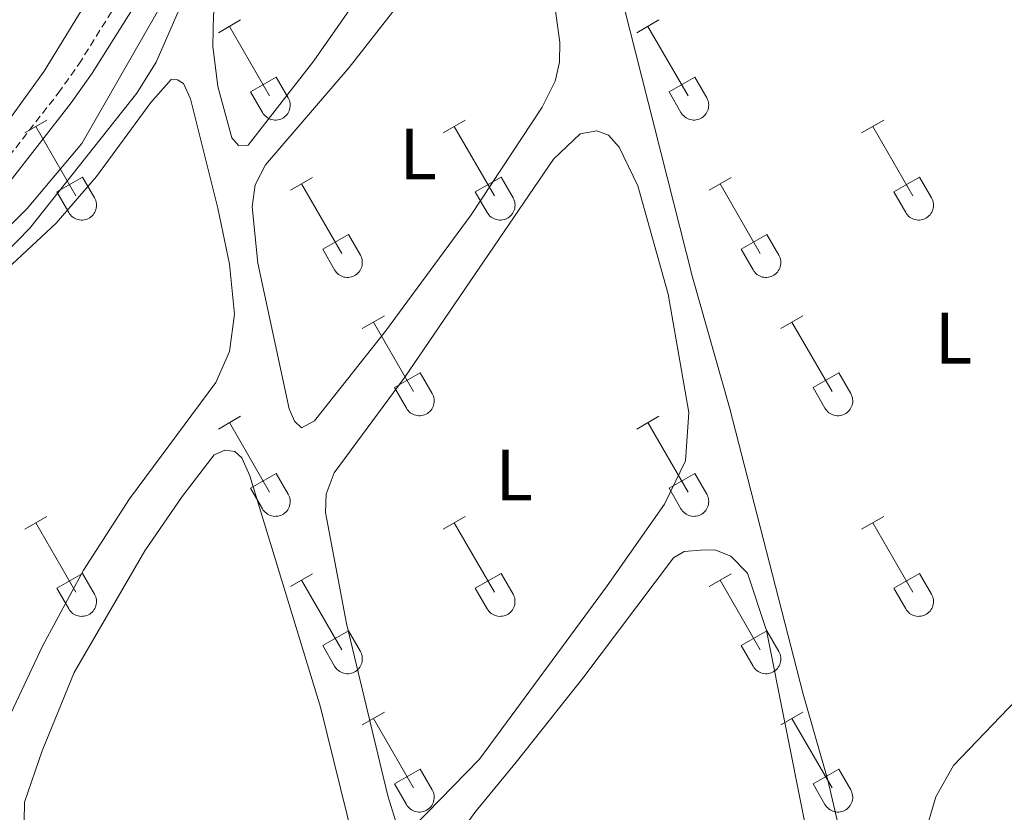
# Model space of a CAD drawing. Units: metres. Extents: x 625213 to 629721, y 4641243 to 4644292.
# Drawn here: x 627022 to 627157, y 4642692 to 4642802 of the extents above; entities that cross this region are included whole.
import ezdxf
from ezdxf.enums import TextEntityAlignment as Align

# ---------------------------------------------------------------- set-up
doc = ezdxf.new("R2010")
doc.units = ezdxf.units.M
doc.header["$MEASUREMENT"] = 0
doc.linetypes.add('TRAZOSX2', pattern=[1.5, 1, -0.5])
for name, color, linetype, lineweight in [('Level 13', 5, 'Continuous', 0), ('Level 20', 19, 'Continuous', 0), ('Level 21', 19, 'Continuous', 0), ('Level 36', 19, 'Continuous', 40), ('Level 37', 92, 'Continuous', 0), ('Level 5', 39, 'TRAZOSX2', 0)]:
    doc.layers.add(name, color=color, linetype=linetype, lineweight=lineweight)
doc.styles.add('Arial', font='ARIAL.TTF', dxfattribs={"height": 0.2})

msp = doc.modelspace()

# ---------------------------------------------------------------- linework, layer by layer
at = {"layer": 'Level 13', "color": 5, "linetype": 'Continuous', "lineweight": 0, "ltscale": 0.5}
msp.add_polyline3d([(626959.43, 4642689.44, 285.94), (626971.57, 4642704.15, 285.94), (626981.36, 4642717.91, 285.71), (626993.36, 4642739.73, 285.71), (627000.89, 4642754.12, 285.71), (627005, 4642759.1, 285.48), (627011.35, 4642764.24, 285.48), (627022.66, 4642775.51, 285.48), (627030.18, 4642784.44, 285.24), (627050.93, 4642820.68, 285.24), (627060.73, 4642835.62, 285.24), (627067.09, 4642840.46, 285.24), (627073.51, 4642843.07, 285.24), (627076.28, 4642843.14, 285.24), (627090.8, 4642840.06, 285.24), (627104.87, 4642840.97, 285.01), (627111.27, 4642842.31, 285.01), (627119.02, 4642846.17, 285.01), (627128.33, 4642851.97, 285.01), (627144.91, 4642861.18, 284.32), (627173.57, 4642872.81, 282.92)], dxfattribs=at)
at = {"layer": 'Level 20', "color": 19, "linetype": 'Continuous', "lineweight": 0, "ltscale": 0.5}
msp.add_polyline3d([(627157.74, 4642923.35, 285.37), (627155.89, 4642896.73, 285.41), (627154.54, 4642888.45, 285.5), (627153.56, 4642885.44, 285.58), (627151.49, 4642882.26, 285.79), (627148.89, 4642879.22, 285.79), (627142.51, 4642873.75, 285.87), (627129.07, 4642865.21, 286.16), (627113.13, 4642855.54, 286.25), (627107.55, 4642853.35, 286.29), (627102.92, 4642852.31, 286.41), (627098.03, 4642852.2, 286.37), (627087.41, 4642852.93, 286.33), (627074.54, 4642852.92, 286.33), (627067.31, 4642851.23, 286.33), (627062.67, 4642849.07, 286.33), (627058.2, 4642846.55, 286.33), (627054.26, 4642843.07, 286.33), (627050.45, 4642838.76, 286.33), (627046.23, 4642832.73, 286.37), (627039.78, 4642819.91, 286.37), (627031.84, 4642805.59, 286.37), (627025.01, 4642794.43, 286.37), (627020.14, 4642787.68, 286.37)], dxfattribs=at)
at = {"layer": 'Level 21', "color": 19, "linetype": 'TRAZOSX2', "lineweight": 0}
msp.add_polyline3d([(627018.3, 4642780.33, 285.94), (627026.94, 4642791.39, 285.9), (627029.77, 4642795.37, 285.88), (627035.99, 4642805.36, 285.86), (627043.86, 4642819.9, 285.9), (627051.33, 4642832.74, 285.61), (627054.96, 4642837.79, 285.65), (627058.02, 4642840.92, 285.69), (627062.44, 4642844.13, 285.69), (627067.28, 4642846.69, 285.69), (627073.04, 4642847.92, 285.69), (627077.98, 4642848.55, 285.74), (627095.83, 4642848.29, 286.03), (627100.63, 4642848.47, 286.03), (627105.01, 4642849.2, 286.15), (627113.87, 4642851.79, 286.03), (627126.25, 4642858.54, 286.07), (627137.12, 4642865.19, 286.07), (627147.64, 4642872.98, 285.9), (627153.81, 4642878.81, 285.4), (627156.1, 4642882.01, 285.4), (627157.86, 4642885.43, 285.4)], dxfattribs=at)
at = {"layer": 'Level 21', "color": 19, "linetype": 'Continuous', "lineweight": 0}
msp.add_polyline3d([(627158.01, 4642880.84, 285.4), (627155.5, 4642877.33, 285.4), (627149.08, 4642871.27, 285.9), (627138.37, 4642863.34, 286.07), (627127.36, 4642856.6, 286.07), (627114.72, 4642849.72, 286.03), (627105.51, 4642847.02, 286.15), (627100.85, 4642846.25, 286.03), (627095.86, 4642846.06, 286.03), (627078.11, 4642846.32, 285.74), (627073.41, 4642845.72, 285.69), (627068.05, 4642844.58, 285.69), (627063.63, 4642842.23, 285.69), (627059.49, 4642839.22, 285.69), (627056.67, 4642836.35, 285.65), (627053.21, 4642831.53, 285.61), (627045.8, 4642818.8, 285.9), (627037.92, 4642804.23, 285.86), (627031.62, 4642794.13, 285.88), (627028.73, 4642790.06, 285.9), (627019.98, 4642778.86, 285.94)], dxfattribs=at)
at = {"layer": 'Level 36', "color": 32, "linetype": 'Continuous', "lineweight": 0}
for points in [[(627048.98, 4642799.71), (627052.02, 4642801.46)], [(627050.5, 4642800.58), (627056.03, 4642791.01)], [(627106.61, 4642799.71), (627109.65, 4642801.46)], [(627108.13, 4642800.58), (627113.65, 4642791.01)], [(627053.41, 4642791.57), (627056.95, 4642793.61)], [(627056.95, 4642793.61), (627058.6, 4642790.76)], [(627111.04, 4642791.57), (627114.57, 4642793.61)], [(627114.57, 4642793.61), (627116.22, 4642790.76)], [(627053.41, 4642791.57), (627055.04, 4642788.74)], [(627055.05, 4642788.74), (627055.16, 4642788.56), (627055.28, 4642788.4), (627055.43, 4642788.25), (627055.59, 4642788.11), (627055.76, 4642788), (627055.94, 4642787.9), (627056.13, 4642787.81), (627056.33, 4642787.75), (627056.53, 4642787.71), (627056.74, 4642787.69), (627056.95, 4642787.69), (627057.16, 4642787.72), (627057.36, 4642787.76), (627057.56, 4642787.82), (627057.75, 4642787.91), (627057.93, 4642788.01), (627058.1, 4642788.13), (627058.25, 4642788.27), (627058.4, 4642788.42), (627058.52, 4642788.59), (627058.63, 4642788.76), (627058.72, 4642788.95), (627058.79, 4642789.15), (627058.84, 4642789.35), (627058.87, 4642789.56), (627058.87, 4642789.76), (627058.86, 4642789.97), (627058.82, 4642790.18), (627058.77, 4642790.38), (627058.7, 4642790.57), (627058.6, 4642790.76)], [(627111.04, 4642791.57), (627112.67, 4642788.74)], [(627112.67, 4642788.74), (627112.78, 4642788.56), (627112.91, 4642788.4), (627113.05, 4642788.25), (627113.21, 4642788.11), (627113.38, 4642788), (627113.56, 4642787.9), (627113.76, 4642787.81), (627113.95, 4642787.75), (627114.16, 4642787.71), (627114.36, 4642787.69), (627114.57, 4642787.69), (627114.78, 4642787.72), (627114.98, 4642787.76), (627115.18, 4642787.82), (627115.37, 4642787.91), (627115.55, 4642788.01), (627115.72, 4642788.13), (627115.88, 4642788.27), (627116.02, 4642788.42), (627116.14, 4642788.59), (627116.25, 4642788.76), (627116.34, 4642788.95), (627116.41, 4642789.15), (627116.46, 4642789.35), (627116.49, 4642789.56), (627116.5, 4642789.76), (627116.48, 4642789.97), (627116.45, 4642790.18), (627116.39, 4642790.38), (627116.32, 4642790.57), (627116.22, 4642790.76)], [(627022.31, 4642785.94), (627025.35, 4642787.69)], [(627023.83, 4642786.81), (627029.36, 4642777.24)], [(627079.93, 4642785.94), (627082.98, 4642787.69)], [(627081.46, 4642786.81), (627086.98, 4642777.24)], [(627137.55, 4642785.94), (627140.6, 4642787.69)], [(627139.08, 4642786.81), (627144.6, 4642777.24)], [(627026.74, 4642777.8), (627030.28, 4642779.84)], [(627030.28, 4642779.84), (627031.93, 4642776.99)], [(627084.36, 4642777.8), (627087.9, 4642779.84)], [(627087.9, 4642779.84), (627089.55, 4642776.99)], [(627141.98, 4642777.8), (627145.52, 4642779.84)], [(627145.52, 4642779.84), (627147.17, 4642776.99)], [(627058.91, 4642778.04), (627061.95, 4642779.8)], [(627060.43, 4642778.92), (627065.96, 4642769.34)], [(627116.54, 4642778.04), (627119.58, 4642779.8)], [(627118.06, 4642778.92), (627123.58, 4642769.34)], [(627026.74, 4642777.8), (627028.37, 4642774.97)], [(627084.36, 4642777.8), (627086, 4642774.97)], [(627141.98, 4642777.8), (627143.62, 4642774.97)], [(627028.38, 4642774.97), (627028.48, 4642774.79), (627028.61, 4642774.63), (627028.76, 4642774.48), (627028.92, 4642774.34), (627029.09, 4642774.22), (627029.27, 4642774.12), (627029.46, 4642774.04), (627029.66, 4642773.98), (627029.86, 4642773.94), (627030.07, 4642773.92), (627030.28, 4642773.92), (627030.48, 4642773.94), (627030.69, 4642773.99), (627030.89, 4642774.05), (627031.08, 4642774.14), (627031.26, 4642774.24), (627031.43, 4642774.36), (627031.58, 4642774.5), (627031.72, 4642774.65), (627031.85, 4642774.81), (627031.96, 4642774.99), (627032.05, 4642775.18), (627032.12, 4642775.38), (627032.17, 4642775.58), (627032.19, 4642775.78), (627032.2, 4642775.99), (627032.19, 4642776.2), (627032.15, 4642776.4), (627032.1, 4642776.6), (627032.02, 4642776.8), (627031.93, 4642776.98)], [(627086, 4642774.97), (627086.11, 4642774.79), (627086.24, 4642774.63), (627086.38, 4642774.48), (627086.54, 4642774.34), (627086.71, 4642774.22), (627086.89, 4642774.12), (627087.08, 4642774.04), (627087.28, 4642773.98), (627087.49, 4642773.94), (627087.69, 4642773.92), (627087.9, 4642773.92), (627088.11, 4642773.94), (627088.31, 4642773.99), (627088.51, 4642774.05), (627088.7, 4642774.14), (627088.88, 4642774.24), (627089.05, 4642774.36), (627089.21, 4642774.5), (627089.35, 4642774.65), (627089.47, 4642774.81), (627089.58, 4642774.99), (627089.67, 4642775.18), (627089.74, 4642775.38), (627089.79, 4642775.58), (627089.82, 4642775.78), (627089.83, 4642775.99), (627089.81, 4642776.2), (627089.78, 4642776.4), (627089.72, 4642776.6), (627089.65, 4642776.8), (627089.55, 4642776.98)], [(627143.62, 4642774.97), (627143.73, 4642774.79), (627143.86, 4642774.63), (627144, 4642774.48), (627144.16, 4642774.34), (627144.33, 4642774.22), (627144.52, 4642774.12), (627144.71, 4642774.04), (627144.91, 4642773.98), (627145.11, 4642773.94), (627145.32, 4642773.92), (627145.52, 4642773.92), (627145.73, 4642773.94), (627145.94, 4642773.99), (627146.13, 4642774.05), (627146.32, 4642774.14), (627146.5, 4642774.24), (627146.67, 4642774.36), (627146.83, 4642774.5), (627146.97, 4642774.65), (627147.1, 4642774.81), (627147.2, 4642774.99), (627147.29, 4642775.18), (627147.36, 4642775.38), (627147.41, 4642775.58), (627147.44, 4642775.78), (627147.45, 4642775.99), (627147.44, 4642776.2), (627147.4, 4642776.4), (627147.35, 4642776.6), (627147.27, 4642776.8), (627147.18, 4642776.98)], [(627063.34, 4642769.9), (627066.88, 4642771.94)], [(627066.88, 4642771.94), (627068.53, 4642769.09)], [(627120.97, 4642769.9), (627124.51, 4642771.94)], [(627124.51, 4642771.94), (627126.15, 4642769.09)], [(627063.34, 4642769.9), (627064.97, 4642767.07)], [(627064.98, 4642767.07), (627065.09, 4642766.89), (627065.22, 4642766.73), (627065.36, 4642766.58), (627065.52, 4642766.44), (627065.69, 4642766.33), (627065.87, 4642766.23), (627066.06, 4642766.14), (627066.26, 4642766.08), (627066.46, 4642766.04), (627066.67, 4642766.02), (627066.88, 4642766.02), (627067.09, 4642766.05), (627067.29, 4642766.09), (627067.49, 4642766.16), (627067.68, 4642766.24), (627067.86, 4642766.34), (627068.03, 4642766.46), (627068.18, 4642766.6), (627068.33, 4642766.75), (627068.45, 4642766.92), (627068.56, 4642767.1), (627068.65, 4642767.28), (627068.72, 4642767.48), (627068.77, 4642767.68), (627068.8, 4642767.89), (627068.8, 4642768.09), (627068.79, 4642768.3), (627068.76, 4642768.51), (627068.7, 4642768.71), (627068.62, 4642768.9), (627068.53, 4642769.09)], [(627120.97, 4642769.9), (627122.6, 4642767.07)], [(627122.6, 4642767.07), (627122.71, 4642766.89), (627122.84, 4642766.73), (627122.98, 4642766.58), (627123.14, 4642766.44), (627123.31, 4642766.33), (627123.49, 4642766.23), (627123.69, 4642766.14), (627123.88, 4642766.08), (627124.09, 4642766.04), (627124.3, 4642766.02), (627124.5, 4642766.02), (627124.71, 4642766.05), (627124.91, 4642766.09), (627125.11, 4642766.16), (627125.3, 4642766.24), (627125.48, 4642766.34), (627125.65, 4642766.46), (627125.81, 4642766.6), (627125.95, 4642766.75), (627126.08, 4642766.92), (627126.18, 4642767.1), (627126.27, 4642767.28), (627126.34, 4642767.48), (627126.39, 4642767.68), (627126.42, 4642767.89), (627126.43, 4642768.09), (627126.41, 4642768.3), (627126.38, 4642768.51), (627126.32, 4642768.71), (627126.25, 4642768.9), (627126.15, 4642769.09)], [(627068.8, 4642759.01), (627071.85, 4642760.76)], [(627070.33, 4642759.88), (627075.86, 4642750.31)], [(627126.43, 4642759.01), (627129.47, 4642760.76)], [(627127.95, 4642759.88), (627133.48, 4642750.31)], [(627073.24, 4642750.87), (627076.78, 4642752.91)], [(627076.78, 4642752.91), (627078.42, 4642750.06)], [(627130.86, 4642750.87), (627134.4, 4642752.91)], [(627134.4, 4642752.91), (627136.05, 4642750.06)], [(627073.24, 4642750.87), (627074.87, 4642748.04)], [(627074.87, 4642748.04), (627074.98, 4642747.86), (627075.11, 4642747.7), (627075.26, 4642747.54), (627075.41, 4642747.41), (627075.58, 4642747.29), (627075.77, 4642747.19), (627075.96, 4642747.11), (627076.16, 4642747.05), (627076.36, 4642747.01), (627076.57, 4642746.99), (627076.78, 4642746.99), (627076.98, 4642747.01), (627077.19, 4642747.06), (627077.38, 4642747.12), (627077.57, 4642747.2), (627077.76, 4642747.31), (627077.92, 4642747.43), (627078.08, 4642747.56), (627078.22, 4642747.72), (627078.35, 4642747.88), (627078.46, 4642748.06), (627078.54, 4642748.25), (627078.61, 4642748.44), (627078.66, 4642748.65), (627078.69, 4642748.85), (627078.7, 4642749.06), (627078.69, 4642749.27), (627078.65, 4642749.47), (627078.6, 4642749.67), (627078.52, 4642749.87), (627078.43, 4642750.05)], [(627130.86, 4642750.87), (627132.49, 4642748.04)], [(627132.5, 4642748.04), (627132.61, 4642747.86), (627132.74, 4642747.7), (627132.88, 4642747.54), (627133.04, 4642747.41), (627133.21, 4642747.29), (627133.39, 4642747.19), (627133.58, 4642747.11), (627133.78, 4642747.05), (627133.98, 4642747.01), (627134.19, 4642746.99), (627134.4, 4642746.99), (627134.61, 4642747.01), (627134.81, 4642747.06), (627135.01, 4642747.12), (627135.2, 4642747.2), (627135.38, 4642747.31), (627135.55, 4642747.43), (627135.7, 4642747.56), (627135.85, 4642747.72), (627135.97, 4642747.88), (627136.08, 4642748.06), (627136.17, 4642748.25), (627136.24, 4642748.44), (627136.29, 4642748.65), (627136.32, 4642748.85), (627136.32, 4642749.06), (627136.31, 4642749.27), (627136.28, 4642749.47), (627136.22, 4642749.67), (627136.14, 4642749.87), (627136.05, 4642750.05)], [(627048.98, 4642745.16), (627052.02, 4642746.92)], [(627050.5, 4642746.04), (627056.03, 4642736.47)], [(627106.6, 4642745.16), (627109.64, 4642746.92)], [(627108.12, 4642746.04), (627113.65, 4642736.47)], [(627053.41, 4642737.02), (627056.95, 4642739.06)], [(627056.95, 4642739.06), (627058.6, 4642736.21)], [(627111.04, 4642737.02), (627114.57, 4642739.06)], [(627114.57, 4642739.06), (627116.22, 4642736.21)], [(627053.41, 4642737.02), (627055.04, 4642734.19)], [(627111.04, 4642737.02), (627112.66, 4642734.19)], [(627055.04, 4642734.19), (627055.16, 4642734.01), (627055.28, 4642733.85), (627055.43, 4642733.7), (627055.59, 4642733.56), (627055.76, 4642733.45), (627055.94, 4642733.35), (627056.13, 4642733.27), (627056.33, 4642733.2), (627056.53, 4642733.16), (627056.74, 4642733.14), (627056.95, 4642733.15), (627057.16, 4642733.17), (627057.36, 4642733.21), (627057.56, 4642733.28), (627057.75, 4642733.36), (627057.93, 4642733.46), (627058.1, 4642733.58), (627058.25, 4642733.72), (627058.4, 4642733.87), (627058.52, 4642734.04), (627058.63, 4642734.22), (627058.72, 4642734.4), (627058.79, 4642734.6), (627058.84, 4642734.8), (627058.86, 4642735.01), (627058.87, 4642735.22), (627058.86, 4642735.42), (627058.82, 4642735.63), (627058.77, 4642735.83), (627058.69, 4642736.02), (627058.6, 4642736.21)], [(627112.67, 4642734.19), (627112.78, 4642734.02), (627112.91, 4642733.85), (627113.05, 4642733.7), (627113.21, 4642733.57), (627113.38, 4642733.45), (627113.56, 4642733.35), (627113.75, 4642733.27), (627113.95, 4642733.2), (627114.16, 4642733.16), (627114.36, 4642733.14), (627114.57, 4642733.15), (627114.78, 4642733.17), (627114.98, 4642733.21), (627115.18, 4642733.28), (627115.37, 4642733.36), (627115.55, 4642733.46), (627115.72, 4642733.58), (627115.88, 4642733.72), (627116.02, 4642733.87), (627116.14, 4642734.04), (627116.25, 4642734.22), (627116.34, 4642734.4), (627116.41, 4642734.6), (627116.46, 4642734.8), (627116.49, 4642735.01), (627116.5, 4642735.22), (627116.48, 4642735.42), (627116.45, 4642735.63), (627116.39, 4642735.83), (627116.32, 4642736.02), (627116.22, 4642736.21)], [(627022.31, 4642731.39), (627025.35, 4642733.14)], [(627079.93, 4642731.39), (627082.98, 4642733.14)], [(627137.55, 4642731.39), (627140.6, 4642733.14)], [(627023.83, 4642732.26), (627029.36, 4642722.69)], [(627081.46, 4642732.26), (627086.98, 4642722.69)], [(627139.08, 4642732.26), (627144.6, 4642722.69)], [(627026.74, 4642723.25), (627030.28, 4642725.29)], [(627030.28, 4642725.29), (627031.93, 4642722.44)], [(627058.91, 4642723.49), (627061.95, 4642725.25)], [(627060.43, 4642724.37), (627065.96, 4642714.79)], [(627084.36, 4642723.25), (627087.9, 4642725.29)], [(627087.9, 4642725.29), (627089.55, 4642722.44)], [(627116.54, 4642723.49), (627119.58, 4642725.25)], [(627118.06, 4642724.37), (627123.58, 4642714.79)], [(627141.98, 4642723.25), (627145.52, 4642725.29)], [(627145.52, 4642725.29), (627147.17, 4642722.44)], [(627026.74, 4642723.25), (627028.37, 4642720.42)], [(627084.36, 4642723.25), (627085.99, 4642720.42)], [(627141.98, 4642723.25), (627143.62, 4642720.42)], [(627028.37, 4642720.42), (627028.48, 4642720.24), (627028.61, 4642720.08), (627028.76, 4642719.93), (627028.91, 4642719.79), (627029.08, 4642719.68), (627029.27, 4642719.58), (627029.46, 4642719.49), (627029.66, 4642719.43), (627029.86, 4642719.39), (627030.07, 4642719.37), (627030.28, 4642719.38), (627030.48, 4642719.4), (627030.69, 4642719.44), (627030.88, 4642719.5), (627031.08, 4642719.59), (627031.26, 4642719.69), (627031.42, 4642719.81), (627031.58, 4642719.95), (627031.72, 4642720.1), (627031.85, 4642720.27), (627031.96, 4642720.44), (627032.05, 4642720.63), (627032.12, 4642720.83), (627032.16, 4642721.03), (627032.19, 4642721.24), (627032.2, 4642721.44), (627032.19, 4642721.65), (627032.15, 4642721.86), (627032.1, 4642722.06), (627032.02, 4642722.25), (627031.93, 4642722.44)], [(627086, 4642720.42), (627086.11, 4642720.24), (627086.24, 4642720.08), (627086.38, 4642719.93), (627086.54, 4642719.79), (627086.71, 4642719.68), (627086.89, 4642719.58), (627087.08, 4642719.49), (627087.28, 4642719.43), (627087.48, 4642719.39), (627087.69, 4642719.37), (627087.9, 4642719.38), (627088.11, 4642719.4), (627088.31, 4642719.44), (627088.51, 4642719.5), (627088.7, 4642719.59), (627088.88, 4642719.69), (627089.05, 4642719.81), (627089.2, 4642719.95), (627089.35, 4642720.1), (627089.47, 4642720.27), (627089.58, 4642720.44), (627089.67, 4642720.63), (627089.74, 4642720.83), (627089.79, 4642721.03), (627089.82, 4642721.24), (627089.82, 4642721.44), (627089.81, 4642721.65), (627089.78, 4642721.86), (627089.72, 4642722.06), (627089.65, 4642722.25), (627089.55, 4642722.44)], [(627143.62, 4642720.42), (627143.73, 4642720.24), (627143.86, 4642720.08), (627144, 4642719.93), (627144.16, 4642719.79), (627144.33, 4642719.68), (627144.52, 4642719.58), (627144.71, 4642719.49), (627144.9, 4642719.43), (627145.11, 4642719.39), (627145.32, 4642719.37), (627145.52, 4642719.38), (627145.73, 4642719.4), (627145.93, 4642719.44), (627146.13, 4642719.5), (627146.32, 4642719.59), (627146.5, 4642719.69), (627146.67, 4642719.81), (627146.83, 4642719.95), (627146.97, 4642720.1), (627147.1, 4642720.27), (627147.2, 4642720.44), (627147.29, 4642720.63), (627147.36, 4642720.83), (627147.41, 4642721.03), (627147.44, 4642721.24), (627147.45, 4642721.44), (627147.44, 4642721.65), (627147.4, 4642721.86), (627147.34, 4642722.06), (627147.27, 4642722.25), (627147.18, 4642722.44)], [(627063.34, 4642715.35), (627066.88, 4642717.39)], [(627066.88, 4642717.39), (627068.53, 4642714.54)], [(627120.96, 4642715.35), (627124.5, 4642717.39)], [(627124.5, 4642717.39), (627126.15, 4642714.54)], [(627063.34, 4642715.35), (627064.97, 4642712.52)], [(627120.96, 4642715.35), (627122.6, 4642712.52)], [(627064.98, 4642712.52), (627065.09, 4642712.34), (627065.21, 4642712.18), (627065.36, 4642712.03), (627065.52, 4642711.9), (627065.69, 4642711.78), (627065.87, 4642711.68), (627066.06, 4642711.6), (627066.26, 4642711.54), (627066.46, 4642711.5), (627066.67, 4642711.48), (627066.88, 4642711.48), (627067.09, 4642711.5), (627067.29, 4642711.54), (627067.49, 4642711.61), (627067.68, 4642711.69), (627067.86, 4642711.79), (627068.03, 4642711.92), (627068.18, 4642712.05), (627068.32, 4642712.2), (627068.45, 4642712.37), (627068.56, 4642712.55), (627068.65, 4642712.74), (627068.72, 4642712.93), (627068.77, 4642713.13), (627068.8, 4642713.34), (627068.8, 4642713.55), (627068.79, 4642713.76), (627068.76, 4642713.96), (627068.7, 4642714.16), (627068.62, 4642714.35), (627068.53, 4642714.54)], [(627122.6, 4642712.52), (627122.71, 4642712.34), (627122.84, 4642712.18), (627122.98, 4642712.03), (627123.14, 4642711.9), (627123.31, 4642711.78), (627123.49, 4642711.68), (627123.68, 4642711.6), (627123.88, 4642711.54), (627124.09, 4642711.5), (627124.3, 4642711.48), (627124.5, 4642711.48), (627124.71, 4642711.5), (627124.91, 4642711.54), (627125.11, 4642711.61), (627125.3, 4642711.69), (627125.48, 4642711.79), (627125.65, 4642711.92), (627125.81, 4642712.05), (627125.95, 4642712.2), (627126.07, 4642712.37), (627126.18, 4642712.55), (627126.27, 4642712.74), (627126.34, 4642712.93), (627126.39, 4642713.13), (627126.42, 4642713.34), (627126.43, 4642713.55), (627126.41, 4642713.76), (627126.38, 4642713.96), (627126.32, 4642714.16), (627126.25, 4642714.35), (627126.15, 4642714.54)], [(627068.8, 4642704.46), (627071.85, 4642706.21)], [(627070.33, 4642705.33), (627075.85, 4642695.76)], [(627126.43, 4642704.46), (627129.47, 4642706.21)], [(627127.95, 4642705.33), (627133.48, 4642695.76)], [(627073.23, 4642696.32), (627076.77, 4642698.36)], [(627076.77, 4642698.36), (627078.42, 4642695.51)], [(627130.86, 4642696.32), (627134.4, 4642698.36)], [(627134.4, 4642698.36), (627136.05, 4642695.51)], [(627073.23, 4642696.32), (627074.87, 4642693.49)], [(627130.86, 4642696.32), (627132.49, 4642693.49)], [(627074.87, 4642693.49), (627074.98, 4642693.31), (627075.11, 4642693.15), (627075.25, 4642693), (627075.41, 4642692.86), (627075.58, 4642692.74), (627075.77, 4642692.64), (627075.96, 4642692.56), (627076.16, 4642692.5), (627076.36, 4642692.46), (627076.57, 4642692.44), (627076.78, 4642692.44), (627076.98, 4642692.47), (627077.18, 4642692.51), (627077.38, 4642692.57), (627077.57, 4642692.66), (627077.75, 4642692.76), (627077.92, 4642692.88), (627078.08, 4642693.02), (627078.22, 4642693.17), (627078.35, 4642693.34), (627078.45, 4642693.51), (627078.54, 4642693.7), (627078.61, 4642693.9), (627078.66, 4642694.1), (627078.69, 4642694.3), (627078.7, 4642694.51), (627078.68, 4642694.72), (627078.65, 4642694.93), (627078.6, 4642695.13), (627078.52, 4642695.32), (627078.42, 4642695.5)], [(627132.5, 4642693.49), (627132.61, 4642693.31), (627132.73, 4642693.15), (627132.88, 4642693), (627133.04, 4642692.86), (627133.21, 4642692.74), (627133.39, 4642692.64), (627133.58, 4642692.56), (627133.78, 4642692.5), (627133.98, 4642692.46), (627134.19, 4642692.44), (627134.4, 4642692.44), (627134.6, 4642692.47), (627134.81, 4642692.51), (627135.01, 4642692.57), (627135.2, 4642692.66), (627135.38, 4642692.76), (627135.55, 4642692.88), (627135.7, 4642693.02), (627135.84, 4642693.17), (627135.97, 4642693.34), (627136.08, 4642693.51), (627136.17, 4642693.7), (627136.24, 4642693.9), (627136.29, 4642694.1), (627136.32, 4642694.3), (627136.32, 4642694.51), (627136.31, 4642694.72), (627136.27, 4642694.93), (627136.22, 4642695.13), (627136.14, 4642695.32), (627136.05, 4642695.5)]]:
    msp.add_lwpolyline(points, dxfattribs=at)
at = {"layer": 'Level 36', "color": 92, "linetype": 'Continuous', "lineweight": 0}
for points in [[(627129.49, 4642708.68, 280.21), (627119.34, 4642748.1, 281.14), (627114.28, 4642766.06, 281.61), (627106.4, 4642797.02, 282.54), (627101.67, 4642815.72, 283.7), (627099.48, 4642826.44, 283.7), (627099.82, 4642828.74, 283.7), (627101.66, 4642830.93, 283.7), (627111.08, 4642834.4, 283.7), (627121.43, 4642839.6, 283.7), (627145.16, 4642854.9, 283.7), (627149.55, 4642856.77, 283.7), (627152.38, 4642856.89, 283.7), (627154.1, 4642856.2, 283.7), (627155.36, 4642854.87, 283.7), (627156.79, 4642850.37, 283.7), (627160.15, 4642833.74, 283.47)], [(627062.13, 4642795.84, 284.3), (627053.07, 4642784.23, 284.3), (627051.76, 4642784.2, 284.3), (627050.85, 4642785.25, 284.3), (627048.91, 4642792.32, 284.3), (627048.23, 4642797.86, 284.3), (627048.31, 4642802.25, 284.3), (627050.09, 4642808.73, 284.3), (627057.32, 4642825.16, 284.54), (627063.52, 4642834.06, 284.54), (627070.7, 4642839.12, 284.54), (627074.72, 4642840.01, 284.54), (627078.24, 4642839.85, 284.54), (627085.77, 4642837.32, 284.77), (627088.86, 4642834.87, 284.77), (627089.18, 4642833.46, 284.77), (627089.07, 4642832.29, 284.77), (627088.26, 4642829.83, 284.77), (627071.3, 4642809, 285), (627062.13, 4642795.84, 284.3)], [(627066.98, 4642794.94, 283.84), (627080.57, 4642812.31, 283.84), (627089.19, 4642824, 283.84), (627090.77, 4642825.21, 283.84), (627091.94, 4642825.34, 283.84), (627092.4, 4642824.48, 283.84), (627096.01, 4642798.38, 283.6), (627095.93, 4642795.65, 283.6), (627095.37, 4642793.05, 283.6), (627093.56, 4642789.44, 283.6), (627083.8, 4642774.65, 283.6), (627071.98, 4642758.64, 283.37), (627062.21, 4642746.29, 283.37), (627060.43, 4642745.32, 283.37), (627059.44, 4642746.22, 283.37), (627058.71, 4642747.96, 283.37), (627054.43, 4642767.98, 283.37), (627053.64, 4642775.76, 283.6), (627054.05, 4642778.75, 283.6), (627055.48, 4642781.52, 283.6), (627066.98, 4642794.94, 283.84)], [(627012.39, 4642760.24, 284.49), (627026.62, 4642773.49, 284.49), (627032.21, 4642779.92, 284.49), (627039.7, 4642790.12, 284.49), (627042.49, 4642793.26, 284.49), (627043.37, 4642793.24, 284.49), (627044.16, 4642792.72, 284.49), (627045.14, 4642790.6, 284.49), (627048.9, 4642775.58, 284.49), (627050.52, 4642767.87, 284.49), (627051.19, 4642760.96, 284.49), (627050.5, 4642755.83, 284.26), (627048.61, 4642751.58, 284.26), (627036.74, 4642735.57, 284.49), (627030.41, 4642725.75, 284.49), (627024.74, 4642715.26, 284.26), (627018.96, 4642702.97, 284.26)], [(627084.92, 4642699.71, 282.31), (627075.84, 4642690.4, 282.31), (627074.58, 4642690.26, 282.31), (627073.38, 4642691.26, 282.31), (627072.32, 4642694.69, 282.31), (627066.62, 4642718.39, 282.07), (627063.74, 4642733.67, 282.07), (627063.82, 4642736.21, 282.07), (627064.91, 4642739.12, 282.07), (627074.66, 4642752.3, 282.07), (627095.13, 4642782.29, 282.31), (627098.8, 4642785.8, 282.31), (627101.08, 4642786.2, 282.31), (627102.7, 4642785.61, 282.31), (627104.16, 4642783.94, 282.31), (627106.74, 4642778.64, 282.31), (627110.93, 4642763.73, 282.07), (627113.75, 4642747.42, 282.07), (627113.29, 4642740.78, 282.07), (627110.42, 4642734.8, 282.07), (627102.52, 4642723.57, 282.07), (627084.92, 4642699.71, 282.31)], [(627029.13, 4642711.65, 282.63), (627038.85, 4642728.4, 282.63), (627043.97, 4642735.85, 282.63), (627048.4, 4642741.62, 282.63), (627049.85, 4642742.24, 282.63), (627051.26, 4642742.08, 282.63), (627052.22, 4642741.18, 282.63), (627053.3, 4642738.72, 282.4), (627063.06, 4642706.89, 282.4), (627067.65, 4642688.29, 282.63)], [(627090, 4642699.3, 281.14), (627099.15, 4642710.86, 281.14), (627111.64, 4642727.42, 281.14), (627113.13, 4642728.29, 281.14), (627115.37, 4642728.49, 281.14), (627117.32, 4642728.54, 281.14), (627119.53, 4642727.68, 281.14), (627121.84, 4642725.3, 281.14), (627124.44, 4642717.42, 280.91), (627132.18, 4642678.76, 280.45), (627132.63, 4642672.87, 280.45), (627132.46, 4642671.89, 280.45), (627130.9, 4642670.09, 280.68), (627109.5, 4642660.26, 280.68), (627090.58, 4642651.09, 280.68), (627086.85, 4642649.92, 280.68), (627085.33, 4642650.27, 280.68), (627083.97, 4642651.94, 280.68), (627082.39, 4642656.48, 280.68), (627077.58, 4642674.4, 280.68), (627076.99, 4642680.09, 280.91), (627079.38, 4642685.56, 280.91), (627084.28, 4642692.37, 280.91), (627090, 4642699.3, 281.14)], [(627022.16, 4642685.97, 282.86), (627022.3, 4642693.78, 282.86), (627024.7, 4642700.86, 282.86), (627029.13, 4642711.65, 282.63)], [(627162.04, 4642675.47, 278.96), (627144.02, 4642672.8, 280.12), (627141.29, 4642672.83, 280.12), (627138.62, 4642676.03, 280.12), (627136.2, 4642682.64, 280.12), (627132.9, 4642696.85, 280.12), (627129.49, 4642708.68, 280.21)]]:
    msp.add_polyline3d(points, dxfattribs=at)
at = {"layer": 'Level 5', "color": 36, "linetype": 'Continuous', "lineweight": 0}
for points in [[(627157.46, 4642871.88, 285), (627141.9, 4642860.63, 285), (627133.77, 4642855.54, 285), (627121.54, 4642846.28, 285), (627113.74, 4642842.13, 285), (627108.92, 4642840.76, 285), (627103.8, 4642839.98, 285), (627089.55, 4642839.28, 285), (627086.67, 4642839.35, 285), (627076.22, 4642840.98, 285), (627072.34, 4642840.8, 285), (627069.8, 4642840.05, 285), (627066.08, 4642837.95, 285), (627061.62, 4642834.06, 285), (627055.56, 4642826.09, 285), (627052, 4642820.12, 285), (627044.85, 4642805.9, 285), (627040.39, 4642795.66, 285), (627037.77, 4642791.4, 285), (627023, 4642772.82, 285), (627019.53, 4642769.22, 285)], [(627169.64, 4642719.07, 280), (627150.21, 4642698.86, 280), (627147.76, 4642694.52, 280), (627146.08, 4642688.76, 280)]]:
    msp.add_polyline3d(points, dxfattribs=at)

# ---------------------------------------------------------------- texts
at = {"layer": 'Level 37', "color": 92, "linetype": 'Continuous', "lineweight": 0, "style": 'Arial'}
for p in [(627076.49, 4642783.01, 283.7), (627150.19, 4642757.66, 281.07), (627089.7, 4642738.83, 282.07)]:
    msp.add_text('L', height=7, dxfattribs=at).set_placement(p, align=Align.MIDDLE_CENTER)

doc.saveas('drawing.dxf')
